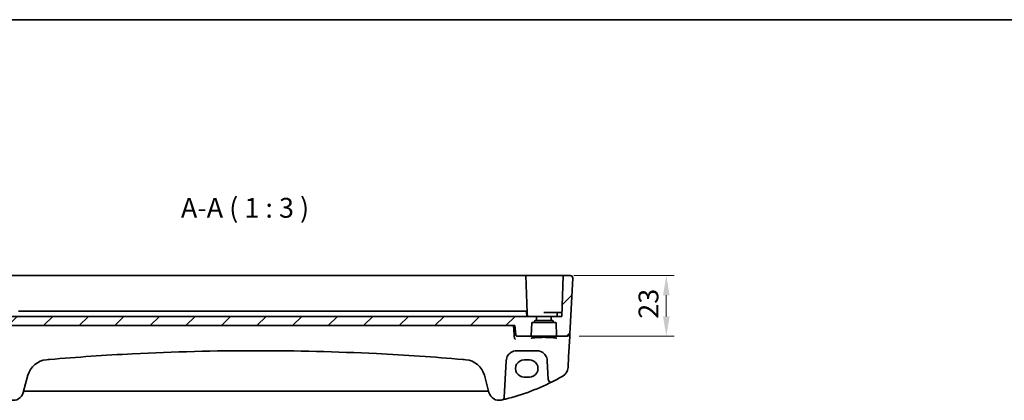
# Model space of a CAD drawing. Units: millimetres. Extents: x 0 to 6687, y 0 to 1405.
# Drawn here: x 5728 to 6100, y 699 to 843 of the extents above; entities that cross this region are included whole.
import ezdxf

# ---------------------------------------------------------------- set-up
doc = ezdxf.new("R2010")
doc.units = ezdxf.units.MM
for name, color, linetype, lineweight in [('Border (ISO)', 7, 'Continuous', 35), ('Dimension (ISO)', 7, 'Continuous', 18), ('Hatch (ISO)', 1, 'Continuous', 18), ('Symbol (ISO)', 7, 'Continuous', 18), ('Visible (ISO)', 7, 'Continuous', 35)]:
    doc.layers.add(name, color=color, linetype=linetype, lineweight=lineweight)
doc.styles.add('Note Text (TK)', font='txt')
doc.dimstyles.new('Default - Method 1b (TK)', dxfattribs={"dimscale": 3, "dimtxt": 2.5, "dimasz": 2.5, "dimexe": 1, "dimexo": 1.5, "dimgap": 1, "dimtad": 1, "dimtoh": 1, "dimrnd": 1e-08, "dimdsep": 46, "dimtxsty": 'Note Text (TK)', "dimcen": 0.09, "dimdle": 5, "dimclrd": 100, "dimclre": 100, "dimclrt": 7, "dimadec": 1, "dimazin": 1, "dimtfac": 1, "dimtmove": 0, "dimatfit": 3, "dimfxl": 1, "dimtolj": 1, "dimlwd": -1, "dimlwe": -1, "dimarcsym": 0})

# ---------------------------------------------------------------- blocks, each defined once
blk = doc.blocks.new('図面枠 tk図枠')
at = {"layer": 'Border (ISO)'}
blk.add_line((14.5, 289), (405.5, 289), dxfattribs=at)
blk = doc.blocks.new('*D80')
at = {"layer": 'Defpoints', "color": 0}
for p in [(5932.88, 746.02), (5934.94, 723.02), (5972.46, 723.02)]:
    blk.add_point(p, dxfattribs=at)
at = {"layer": 'Dimension (ISO)', "color": 100}
for p, q in [((5937.38, 746.02), (5975.46, 746.02)), ((5972.46, 738.52), (5972.46, 730.52)), ((5939.44, 723.02), (5975.46, 723.02))]:
    blk.add_line(p, q, dxfattribs=at)
for points in [[(5971.21, 738.52), (5973.71, 738.52), (5972.46, 746.02)], [(5971.21, 730.52), (5973.71, 730.52), (5972.46, 723.02)]]:
    blk.add_solid(points, dxfattribs=at)
at = {"layer": 'Dimension (ISO)', "color": 7, "insert": (5965.71, 729.62), "char_height": 7.5, "attachment_point": 4, "rotation": 90, "style": 'Note Text (TK)'}
blk.add_mtext('\\A1;23', dxfattribs=at)

msp = doc.modelspace()

# ---------------------------------------------------------------- hatches: boundary and pattern name
at = {"layer": 'Hatch (ISO)'}
h = msp.add_hatch(dxfattribs=at)
h.set_pattern_fill('ANSI31', color=256, scale=76.2, style=0)
h.set_pattern_definition([(45, (5470.5, -24), (-6.73519, 6.73519), [])])
edge = h.paths.add_edge_path()
edge.add_ellipse((5705.0928, 729.1179), major_axis=(0, -0.2), ratio=1, start_angle=0, end_angle=88)
edge.add_line((5705.2926, 729.111), (5705.3418, 730.5179))
edge.add_line((5705.3418, 730.5179), (5701.3418, 730.5179))
edge.add_line((5701.3418, 730.5179), (5700.8005, 746.0179))
edge.add_line((5700.8005, 746.0179), (5698.1456, 746.0179))
edge.add_ellipse((5698.1456, 745.0179), major_axis=(0, 1), ratio=1, start_angle=0, end_angle=93)
edge.add_line((5697.1469, 744.9656), (5698.2475, 723.9656))
edge.add_ellipse((5699.2461, 724.0179), major_axis=(-0.9986, -0.0523), ratio=1, start_angle=0, end_angle=87)
edge.add_line((5699.2461, 723.0179), (5703.117, 723.0179))
edge.add_ellipse((5703.117, 723.2179), major_axis=(0, -0.2), ratio=1, start_angle=0, end_angle=88)
edge.add_line((5703.3169, 723.211), (5703.485, 728.0249))
edge.add_ellipse((5703.6849, 728.0179), major_axis=(-0.1999, 0.007), ratio=1, start_angle=272, end_angle=360, ccw=False)
edge.add_line((5703.6849, 728.2179), (5704.3492, 728.2179))
edge.add_ellipse((5704.3492, 728.4179), major_axis=(0, -0.2), ratio=1, start_angle=0, end_angle=88)
edge.add_line((5704.5491, 728.411), (5704.56, 728.7249))
edge.add_ellipse((5704.7599, 728.7179), major_axis=(-0.1999, 0.007), ratio=1, start_angle=272, end_angle=360, ccw=False)
edge.add_line((5704.7599, 728.9179), (5705.0928, 728.9179))
edge = h.paths.add_edge_path()
edge.add_ellipse((5923.0928, 729.1179), major_axis=(0, -0.2), ratio=1, start_angle=0, end_angle=88)
edge.add_line((5923.2926, 729.111), (5923.3418, 730.5179))
edge.add_line((5923.3418, 730.5179), (5710.8418, 730.5179))
edge.add_line((5710.8418, 730.5179), (5710.8909, 729.111))
edge.add_ellipse((5711.0908, 729.1179), major_axis=(-0.1999, -0.007), ratio=1, start_angle=0, end_angle=88)
edge.add_line((5711.0908, 728.9179), (5711.4236, 728.9179))
edge.add_ellipse((5711.4236, 728.7179), major_axis=(0, 0.2), ratio=1, start_angle=272, end_angle=360, ccw=False)
edge.add_line((5711.6235, 728.7249), (5711.6345, 728.411))
edge.add_ellipse((5711.8344, 728.4179), major_axis=(-0.1999, -0.007), ratio=1, start_angle=0, end_angle=88)
edge.add_line((5711.8344, 728.2179), (5712.4986, 728.2179))
edge.add_ellipse((5712.4986, 728.0179), major_axis=(0, 0.2), ratio=1, start_angle=272, end_angle=360, ccw=False)
edge.add_line((5712.6985, 728.0249), (5712.8666, 723.211))
edge.add_ellipse((5713.0665, 723.2179), major_axis=(-0.1999, -0.007), ratio=1, start_angle=0, end_angle=88)
edge.add_line((5713.0665, 723.0179), (5718.2753, 723.0179))
edge.add_spline(control_points=[(5718.2753, 723.0179), (5718.3385, 723.0179), (5718.4129, 723.0325), (5718.5293, 723.0803), (5718.592, 723.1216), (5718.6806, 723.2092), (5718.7223, 723.2707), (5718.7644, 723.3715), (5718.778, 723.4243), (5718.7825, 723.4744)], knot_values=[0.07472183, 0.07472183, 0.07472183, 0.07472183, 0.09368002, 0.09368002, 0.11246544, 0.11246544, 0.13104222, 0.13104222, 0.14523084, 0.14523084, 0.14523084, 0.14523084], degree=3, periodic=0)
edge.add_line((5718.7825, 723.4744), (5719.0982, 727.0179))
edge.add_line((5719.0982, 727.0179), (5915.0854, 727.0179))
edge.add_line((5915.0854, 727.0179), (5915.4011, 723.4744))
edge.add_spline(control_points=[(5915.4011, 723.4744), (5915.4055, 723.4243), (5915.4191, 723.3715), (5915.4613, 723.2707), (5915.5029, 723.2092), (5915.5915, 723.1216), (5915.6542, 723.0803), (5915.7706, 723.0325), (5915.8451, 723.0179), (5915.9083, 723.0179)], knot_values=[0.15366357, 0.15366357, 0.15366357, 0.15366357, 0.1678522, 0.1678522, 0.18642897, 0.18642897, 0.20521439, 0.20521439, 0.22417258, 0.22417258, 0.22417258, 0.22417258], degree=3, periodic=0)
edge.add_line((5915.9083, 723.0179), (5921.117, 723.0179))
edge.add_ellipse((5921.117, 723.2179), major_axis=(0, -0.2), ratio=1, start_angle=0, end_angle=88)
edge.add_line((5921.3169, 723.211), (5921.485, 728.0249))
edge.add_ellipse((5921.6849, 728.0179), major_axis=(-0.1999, 0.007), ratio=1, start_angle=272, end_angle=360, ccw=False)
edge.add_line((5921.6849, 728.2179), (5922.3492, 728.2179))
edge.add_ellipse((5922.3492, 728.4179), major_axis=(0, -0.2), ratio=1, start_angle=0, end_angle=88)
edge.add_line((5922.5491, 728.411), (5922.56, 728.7249))
edge.add_ellipse((5922.7599, 728.7179), major_axis=(-0.1999, 0.007), ratio=1, start_angle=272, end_angle=360, ccw=False)
edge.add_line((5922.7599, 728.9179), (5923.0928, 728.9179))
edge = h.paths.add_edge_path()
edge.add_ellipse((5929.0908, 729.1179), major_axis=(-0.1999, -0.007), ratio=1, start_angle=0, end_angle=88)
edge.add_line((5929.0908, 728.9179), (5929.4236, 728.9179))
edge.add_ellipse((5929.4236, 728.7179), major_axis=(0, 0.2), ratio=1, start_angle=272, end_angle=360, ccw=False)
edge.add_line((5929.6235, 728.7249), (5929.6345, 728.411))
edge.add_ellipse((5929.8344, 728.4179), major_axis=(-0.1999, -0.007), ratio=1, start_angle=0, end_angle=88)
edge.add_line((5929.8344, 728.2179), (5930.4986, 728.2179))
edge.add_ellipse((5930.4986, 728.0179), major_axis=(0, 0.2), ratio=1, start_angle=272, end_angle=360, ccw=False)
edge.add_line((5930.6985, 728.0249), (5930.8666, 723.211))
edge.add_ellipse((5931.0665, 723.2179), major_axis=(-0.1999, -0.007), ratio=1, start_angle=0, end_angle=88)
edge.add_line((5931.0665, 723.0179), (5934.9374, 723.0179))
edge.add_ellipse((5934.9374, 724.0179), major_axis=(0.9986, -0.0523), ratio=1, start_angle=273, end_angle=360)
edge.add_line((5935.9361, 723.9656), (5937.0366, 744.9656))
edge.add_ellipse((5936.038, 745.0179), major_axis=(0.9986, -0.0523), ratio=1, start_angle=0, end_angle=93)
edge.add_line((5936.038, 746.0179), (5933.383, 746.0179))
edge.add_line((5933.383, 746.0179), (5932.8418, 730.5179))
edge.add_line((5932.8418, 730.5179), (5928.8418, 730.5179))
edge.add_line((5928.8418, 730.5179), (5928.8909, 729.111))

# ---------------------------------------------------------------- linework, layer by layer
at = {"layer": 'Visible (ISO)'}
for p, q in [((5715.0829, 746.0179), (5919.1006, 746.0179)), ((5919.1006, 746.0179), (5919.3005, 746.0179)), ((5919.5004, 746.0179), (5919.3005, 746.0179)), ((5919.7961, 731.8249), (5919.3005, 746.0179)), ((5919.5004, 746.0179), (5932.8833, 746.0179)), ((5933.383, 746.0179), (5932.8418, 730.5179)), ((5933.383, 746.0179), (5932.8833, 746.0179)), ((5936.038, 746.0179), (5933.383, 746.0179)), ((5937.0366, 744.9656), (5935.9361, 723.9656)), ((5907.0705, 732.5179), (5727.1131, 732.5179)), ((5907.0705, 732.5179), (5907.9452, 732.5179)), ((5912.3665, 732.5179), (5907.9452, 732.5179)), ((5913.6131, 732.5179), (5912.3665, 732.5179)), ((5916.3605, 732.5179), (5913.6131, 732.5179)), ((5916.3605, 732.5179), (5917.5847, 732.5179)), ((5917.5847, 732.5179), (5919.3288, 732.5179)), ((5919.5287, 732.3249), (5919.5918, 730.5179)), ((5919.5394, 732.0179), (5919.5963, 732.0179)), ((5919.8418, 730.5179), (5919.7961, 731.8249)), ((5931.3373, 732.0179), (5926.0918, 732.0179)), ((5931.0918, 730.5179), (5931.1374, 731.8249)), ((5931.3373, 732.0179), (5932.0918, 732.0179)), ((5932.8942, 732.0179), (5932.0918, 732.0179)), ((5923.3418, 730.5179), (5710.8418, 730.5179)), ((5921.3169, 723.211), (5921.485, 728.0249)), ((5921.6849, 728.2179), (5922.3492, 728.2179)), ((5922.3492, 728.2179), (5929.8344, 728.2179)), ((5922.5491, 728.411), (5922.56, 728.7249)), ((5922.7599, 728.9179), (5923.0928, 728.9179)), ((5923.0928, 728.9179), (5929.0908, 728.9179)), ((5923.2926, 729.111), (5923.3418, 730.5179)), ((5923.3418, 730.5179), (5928.8418, 730.5179)), ((5932.8418, 730.5179), (5928.8418, 730.5179)), ((5928.8418, 730.5179), (5928.8909, 729.111)), ((5929.0908, 728.9179), (5929.4236, 728.9179)), ((5929.6235, 728.7249), (5929.6345, 728.411)), ((5929.8344, 728.2179), (5930.4986, 728.2179)), ((5930.6985, 728.0249), (5930.8666, 723.211)), ((5719.0982, 727.0179), (5915.0854, 727.0179)), ((5915.0854, 727.0179), (5915.4011, 723.4744)), ((5935.8777, 722.8517), (5935.9276, 723.8036)), ((5935.9276, 723.8036), (5935.9361, 723.9656)), ((5915.9083, 723.0179), (5921.117, 723.0179)), ((5921.117, 723.0179), (5931.0665, 723.0179)), ((5931.0665, 723.0179), (5934.9374, 723.0179)), ((5935.4727, 715.1249), (5935.8777, 722.8517)), ((5915.8064, 717.5179), (5923.3917, 717.5179)), ((5911.0809, 699.7804), (5911.8119, 713.7273)), ((5920.5918, 714.0243), (5918.5918, 714.0243)), ((5927.3863, 713.7273), (5927.7624, 706.5499)), ((5935.2642, 711.1463), (5935.4727, 715.1249)), ((5728.8979, 701.6608), (5730.6454, 708.1828)), ((5903.5381, 708.1828), (5905.2857, 701.6608)), ((5918.5918, 707.4996), (5920.5918, 707.4996)), ((5729.4254, 702.1978), (5904.7581, 702.1978))]:
    msp.add_line(p, q, dxfattribs=at)
for centre, radius, start, end in [((5936.038, 745.0179), 1, 357, 90), ((5919.3288, 732.3179), 0.2, 2, 90), ((5919.5963, 731.8179), 0.2, 2, 90), ((5931.3373, 731.8179), 0.2, 90, 178), ((5921.6849, 728.0179), 0.2, 90, 178), ((5922.3492, 728.4179), 0.2, 270, 358), ((5922.7599, 728.7179), 0.2, 90, 178), ((5923.0928, 729.1179), 0.2, 270, 358), ((5929.0908, 729.1179), 0.2, 182, 270), ((5929.4236, 728.7179), 0.2, 2, 90), ((5929.8344, 728.4179), 0.2, 182, 270), ((5930.4986, 728.0179), 0.2, 2, 90), ((5934.9374, 724.0179), 1, 270, 357), ((5921.117, 723.2179), 0.2, 270, 358), ((5931.0665, 723.2179), 0.2, 182, 270), ((5738.3729, 706.1123), 8, 94.954541, 165), ((5817.0918, -201.9464), 919.4644, 94.8830054, 94.954541), ((5817.0918, -201.9464), 919.4644, 85.045459, 85.1169946), ((5895.8107, 706.1123), 8, 15, 85.045459), ((5915.8064, 713.5179), 4, 160.618831, 177), ((5923.3917, 713.5179), 4, 3, 19.381169), ((5931.2697, 711.3556), 4, 299.811157, 357), ((5891.0011, 781.6368), 85, 283.129741, 296.713062), ((5928.761, 706.6022), 1, 183, 296.713062), ((5891.0011, 781.6368), 85, 296.713062, 299.811157), ((5725.0342, 702.6961), 4, 257.052834, 345), ((5729.4254, 701.6978), 0.5, 90, 165), ((5904.7581, 701.6978), 0.5, 15, 90), ((5909.1494, 702.6961), 4, 195, 282.947166), ((5891.0011, 781.6368), 85, 282.947166, 283.129741), ((5910.0823, 699.8327), 1, 283.129741, 357)]:
    msp.add_arc(centre, radius, start, end, dxfattribs=at)
for centre, major_axis in [((5918.5918, 710.762), (0, -3.2624)), ((5920.5918, 710.762), (0, 3.2624))]:
    msp.add_ellipse(centre, major_axis=major_axis, ratio=0.99999833, start_param=3.14159265, end_param=6.28318531, dxfattribs=at)
for points, knots in [([(5936.6743, 745.7894), (5936.6747, 745.7891), (5936.675, 745.7888), (5936.6777, 745.7866), (5936.68, 745.7847), (5936.6852, 745.7803), (5936.6874, 745.7784), (5936.6953, 745.7716), (5936.7012, 745.7665), (5936.7185, 745.7509), (5936.7298, 745.7402), (5936.7626, 745.7078), (5936.7834, 745.6853), (5936.8274, 745.633), (5936.8505, 745.6024), (5936.8881, 745.5455), (5936.9035, 745.52), (5936.9317, 745.4678), (5936.9449, 745.4406), (5936.98, 745.3591), (5936.9976, 745.3048), (5937.0221, 745.2022), (5937.03, 745.1535), (5937.0382, 745.0586), (5937.039, 745.0117), (5937.0366, 744.9656)], [0, 0, 0, 0, 0.000251863, 0.000251863, 0.001780049, 0.001780049, 0.002773332, 0.002773332, 0.00542069, 0.00542069, 0.010714162, 0.010714162, 0.021224241, 0.021224241, 0.03384007, 0.03384007, 0.042966356, 0.042966356, 0.051804509, 0.051804509, 0.06998137, 0.06998137, 0.086148483, 0.086148483, 0.101137192, 0.101137192, 0.101137192, 0.101137192]), ([(5915.3246, 721.8242), (5915.3237, 721.8244), (5915.3229, 721.8246), (5915.2664, 721.8365), (5915.2105, 721.861), (5915.1098, 721.9325), (5915.064, 721.9779), (5914.9946, 722.0778), (5914.9685, 722.1278), (5914.9388, 722.2122), (5914.9306, 722.2423), (5914.9246, 722.2732)], [-0.0004006271, -0.0004006271, -0.0004006271, -0.0004006271, 0, 0, 0.0258161963, 0.0258161963, 0.0495461839, 0.0495461839, 0.0678892047, 0.0678892047, 0.0774994897, 0.0774994897, 0.0774994897, 0.0774994897]), ([(5915.4011, 723.4744), (5915.4055, 723.4243), (5915.4191, 723.3715), (5915.4613, 723.2707), (5915.5029, 723.2092), (5915.5915, 723.1216), (5915.6542, 723.0803), (5915.7706, 723.0325), (5915.8451, 723.0179), (5915.9083, 723.0179)], [0.1536635713, 0.1536635713, 0.1536635713, 0.1536635713, 0.1678521975, 0.1678521975, 0.1864289748, 0.1864289748, 0.2052143939, 0.2052143939, 0.2241725796, 0.2241725796, 0.2241725796, 0.2241725796]), ([(5921.24, 722.2325), (5921.24, 722.2324), (5921.2444, 722.2359), (5921.2672, 722.2471), (5921.2931, 722.2575), (5921.3744, 722.2832), (5921.4373, 722.2994), (5921.6018, 722.3339), (5921.7081, 722.3523), (5921.9594, 722.3889), (5922.1061, 722.407), (5922.4338, 722.4414), (5922.6155, 722.4577), (5923.0078, 722.4877), (5923.2187, 722.5014), (5923.6636, 722.5259), (5923.8977, 722.5366), (5924.3827, 722.5546), (5924.6337, 722.562), (5925.146, 722.5731), (5925.4073, 722.5769), (5925.9335, 722.5808), (5926.1984, 722.5809), (5926.7251, 722.5775), (5926.9869, 722.5739), (5927.5006, 722.5633), (5927.7525, 722.5561), (5928.2401, 722.5385), (5928.4757, 722.528), (5928.9244, 722.5039), (5929.1375, 722.4903), (5929.5353, 722.4604), (5929.7201, 722.4442), (5930.0559, 722.4095), (5930.2071, 722.3912), (5930.4703, 722.3533), (5930.5829, 722.3338), (5930.7629, 722.2957), (5930.8325, 722.2769), (5930.9187, 722.247), (5930.9427, 722.2336), (5930.9437, 722.2329), (5930.9437, 722.2329), (5930.9437, 722.2329)], [-1.4459801, -1.4459801, -1.4459801, -1.4459801, -1.39364625, -1.39364625, -1.30138013, -1.30138013, -1.17553867, -1.17553867, -1.02968537, -1.02968537, -0.87578528, -0.87578528, -0.71886672, -0.71886672, -0.56075962, -0.56075962, -0.40217548, -0.40217548, -0.24341057, -0.24341057, -0.0845876, -0.0845876, 0.07424874, 0.07424874, 0.23308535, 0.23308535, 0.39191002, 0.39191002, 0.55068122, 0.55068122, 0.70928309, 0.70928309, 0.86743332, 0.86743332, 1.02444664, 1.02444664, 1.17850696, 1.17850696, 1.32408622, 1.32408622, 1.44358596, 1.44358596, 1.44598009, 1.44598009, 1.44598009, 1.44598009]), ([(5738.8257, 714.1808), (5749.3094, 715.0765), (5759.8072, 715.792), (5785.8918, 717.1208), (5801.4913, 717.5179), (5832.2964, 717.5179), (5847.4997, 717.1407), (5873.5858, 715.8457), (5884.4793, 715.1102), (5895.3579, 714.1808)], [-15.69076486, -15.69076486, -15.69076486, -15.69076486, -12.53066198, -12.53066198, -7.84538243, -7.84538243, -3.27909439, -3.27909439, 0, 0, 0, 0]), ([(5912.0331, 714.8453), (5912.144, 715.1606), (5912.294, 715.4601), (5912.7689, 716.1735), (5913.1444, 716.549), (5914.2238, 717.2727), (5915.0097, 717.5179), (5915.8064, 717.5179)], [-0.625715197, -0.625715197, -0.625715197, -0.625715197, -0.499965204, -0.499965204, -0.298765216, -0.298765216, 0, 0, 0, 0]), ([(5923.3917, 717.5179), (5923.6233, 717.5179), (5923.8549, 717.4977), (5924.4455, 717.3942), (5924.7971, 717.2805), (5925.4813, 716.9516), (5925.8097, 716.7286), (5926.5743, 716.0254), (5926.9459, 715.4682), (5927.1651, 714.8453)], [0, 0, 0, 0, 0.086835428, 0.086835428, 0.225772112, 0.225772112, 0.37724858, 0.37724858, 0.625710915, 0.625710915, 0.625710915, 0.625710915])]:
    msp.add_open_spline(points, degree=3, knots=knots, dxfattribs=at)
msp.add_rational_spline([(5914.9168, 722.3328), (5914.7503, 724.6778), (5914.5839, 727.0179)], [0.999999999754, 0.99999999949, 1], degree=2, dxfattribs=at)
msp.add_open_spline([(5914.9168, 722.3328), (5914.9182, 722.3128), (5914.9208, 722.2928), (5914.9246, 722.2732)], degree=3, dxfattribs=at)

# ---------------------------------------------------------------- block references
at = {"xscale": 3, "yscale": 3, "zscale": 3}
msp.add_blockref('図面枠 tk図枠', (5470.5, -24), dxfattribs=at)

# ---------------------------------------------------------------- texts
at = {"layer": 'Symbol (ISO)', "color": 7, "insert": (5788.5954, 765.5865), "char_height": 7.5, "attachment_point": 7, "style": 'Note Text (TK)'}
msp.add_mtext('A-A ( 1 : 3 )', dxfattribs=at)

# ---------------------------------------------------------------- dimensions: what is measured, and where the dimension line sits
at = {"layer": 'Dimension (ISO)', "color": 100}
dim = msp.add_linear_dim(base=(5972.4618, 723.0179), p1=(5932.8833, 746.0179), p2=(5934.9374, 723.0179), angle=270, dimstyle='Default - Method 1b (TK)', override={"dimtoh": 0, "dimdec": 2, "dimtp": 0, "dimtm": 0, "dimtdec": 2, "dimtofl": 0, "dimatfit": 1}, dxfattribs=at)
dim.commit()
dim.dimension.update_dxf_attribs({"geometry": '*D80', "text_midpoint": (5972.4618, 734.5179), "dimtype": 160})

doc.saveas('drawing.dxf')
